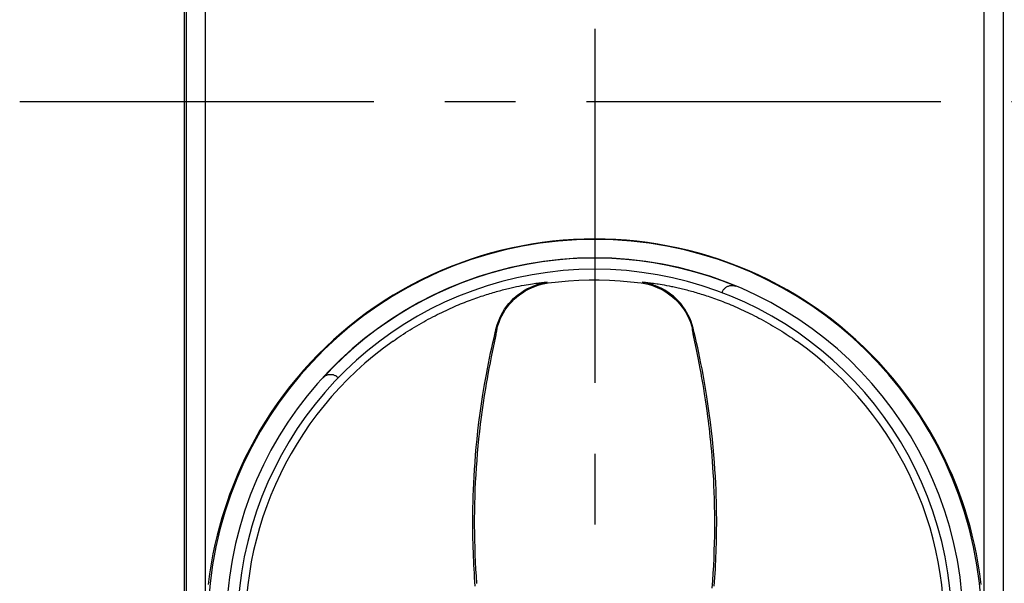
# Model space of a CAD drawing. Units: millimetres. Extents: x 0 to 841, y 0 to 594.
# Drawn here: x 143 to 191, y 197 to 224 of the extents above; entities that cross this region are included whole.
import ezdxf

# ---------------------------------------------------------------- set-up
doc = ezdxf.new("R2010")
doc.units = ezdxf.units.MM
doc.header["$LTSCALE"] = 46.255
doc.linetypes.add('CENTER', pattern=[0.6, 0.375, -0.075, 0.075, -0.075])
doc.layers.get('0').update_dxf_attribs({"linetype": 'CONTINUOUS'})
doc.layers.add('0002_ASM_ALL_AXES', color=7, linetype='CONTINUOUS')
doc.layers.add('002_PRT_ALL_AXES', color=7, linetype='CONTINUOUS')

msp = doc.modelspace()

# ---------------------------------------------------------------- linework, layer by layer
at = {"color": 7, "linetype": 'CONTINUOUS'}
for p, q in [((151.044, 230.813), (151.044, 134.432)), ((151.152, 230.737), (151.152, 134.371)), ((191.152, 230.737), (191.152, 134.166)), ((168.061, 213.179), (167.552, 213.088)), ((168.573, 213.256), (168.061, 213.179)), ((169.087, 213.319), (168.573, 213.256)), ((169.602, 213.368), (169.087, 213.319)), ((170.118, 213.403), (169.602, 213.368)), ((170.635, 213.424), (170.118, 213.403)), ((171.152, 213.431), (170.635, 213.424)), ((171.669, 213.424), (171.152, 213.431)), ((172.186, 213.403), (171.669, 213.424)), ((172.702, 213.368), (172.186, 213.403)), ((173.217, 213.319), (172.702, 213.368)), ((173.731, 213.256), (173.217, 213.319)), ((174.243, 213.179), (173.731, 213.256)), ((174.753, 213.088), (174.243, 213.179)), ((166.039, 212.732), (165.541, 212.586)), ((166.54, 212.864), (166.039, 212.732)), ((167.044, 212.983), (166.54, 212.864)), ((167.552, 213.088), (167.044, 212.983)), ((175.26, 212.983), (174.753, 213.088)), ((175.764, 212.864), (175.26, 212.983)), ((176.265, 212.732), (175.764, 212.864)), ((176.763, 212.586), (176.265, 212.732)), ((164.558, 212.253), (164.074, 212.067)), ((165.047, 212.426), (164.558, 212.253)), ((165.541, 212.586), (165.047, 212.426)), ((177.257, 212.426), (176.763, 212.586)), ((177.746, 212.253), (177.257, 212.426)), ((178.231, 212.067), (177.746, 212.253)), ((163.12, 211.654), (162.651, 211.429)), ((163.594, 211.867), (163.12, 211.654)), ((164.074, 212.067), (163.594, 211.867)), ((178.71, 211.867), (178.231, 212.067)), ((179.185, 211.654), (178.71, 211.867)), ((179.653, 211.429), (179.185, 211.654)), ((162.188, 211.19), (161.733, 210.939)), ((162.651, 211.429), (162.188, 211.19)), ((180.116, 211.19), (179.653, 211.429)), ((180.571, 210.939), (180.116, 211.19)), ((161.733, 210.939), (161.284, 210.675)), ((177.387, 210.799), (177.401, 210.837)), ((177.401, 210.837), (177.414, 210.868)), ((177.414, 210.868), (177.429, 210.898)), ((177.429, 210.898), (177.446, 210.926)), ((177.446, 210.926), (177.465, 210.953)), ((177.465, 210.953), (177.485, 210.98)), ((177.485, 210.98), (177.507, 211.004)), ((177.507, 211.004), (177.531, 211.027)), ((177.531, 211.027), (177.556, 211.049)), ((177.556, 211.049), (177.583, 211.069)), ((177.583, 211.069), (177.611, 211.087)), ((177.611, 211.087), (177.64, 211.103)), ((177.64, 211.103), (177.671, 211.117)), ((177.671, 211.117), (177.702, 211.13)), ((177.702, 211.13), (177.734, 211.14)), ((177.734, 211.14), (177.767, 211.148)), ((177.767, 211.148), (177.799, 211.153)), ((177.799, 211.153), (177.832, 211.157)), ((177.832, 211.157), (177.865, 211.158)), ((177.865, 211.158), (177.899, 211.157)), ((177.899, 211.157), (177.932, 211.154)), ((177.932, 211.154), (177.964, 211.149)), ((177.964, 211.149), (177.997, 211.141)), ((177.997, 211.141), (178.028, 211.132)), ((178.028, 211.132), (178.06, 211.12)), ((181.02, 210.675), (180.571, 210.939)), ((160.843, 210.399), (160.408, 210.111)), ((161.284, 210.675), (160.843, 210.399)), ((181.462, 210.399), (181.02, 210.675)), ((181.896, 210.111), (181.462, 210.399)), ((159.982, 209.811), (159.564, 209.499)), ((160.408, 210.111), (159.982, 209.811)), ((182.322, 209.811), (181.896, 210.111)), ((182.74, 209.499), (182.322, 209.811)), ((159.564, 209.499), (159.155, 209.176)), ((183.149, 209.176), (182.74, 209.499)), ((158.755, 208.842), (158.364, 208.497)), ((159.155, 209.176), (158.755, 208.842)), ((183.549, 208.842), (183.149, 209.176)), ((183.94, 208.497), (183.549, 208.842)), ((158.364, 208.497), (157.982, 208.141)), ((184.322, 208.141), (183.94, 208.497)), ((157.982, 208.141), (157.611, 207.775)), ((184.693, 207.775), (184.322, 208.141)), ((157.249, 207.399), (156.899, 207.014)), ((157.611, 207.775), (157.249, 207.399)), ((185.055, 207.399), (184.693, 207.775)), ((185.405, 207.014), (185.055, 207.399)), ((156.899, 207.014), (156.559, 206.619)), ((185.745, 206.619), (185.405, 207.014)), ((156.559, 206.619), (156.231, 206.215)), ((157.851, 206.64), (157.875, 206.664)), ((157.875, 206.664), (157.899, 206.686)), ((157.899, 206.686), (157.925, 206.706)), ((157.925, 206.706), (157.953, 206.725)), ((157.953, 206.725), (157.981, 206.742)), ((157.981, 206.742), (158.011, 206.756)), ((158.011, 206.756), (158.041, 206.769)), ((158.041, 206.769), (158.073, 206.78)), ((158.073, 206.78), (158.105, 206.789)), ((158.105, 206.789), (158.138, 206.795)), ((158.138, 206.795), (158.171, 206.8)), ((158.171, 206.8), (158.205, 206.802)), ((158.205, 206.802), (158.238, 206.802)), ((158.238, 206.802), (158.272, 206.799)), ((158.272, 206.799), (158.305, 206.795)), ((158.305, 206.795), (158.337, 206.788)), ((158.337, 206.788), (158.369, 206.779)), ((158.369, 206.779), (158.401, 206.768)), ((158.401, 206.768), (158.431, 206.755)), ((158.431, 206.755), (158.461, 206.74)), ((158.461, 206.74), (158.489, 206.723)), ((158.489, 206.723), (158.516, 206.705)), ((158.516, 206.705), (158.542, 206.684)), ((158.542, 206.684), (158.567, 206.662)), ((158.567, 206.662), (158.596, 206.634)), ((186.074, 206.215), (185.745, 206.619)), ((156.231, 206.215), (155.913, 205.802)), ((186.391, 205.802), (186.074, 206.215)), ((155.607, 205.38), (155.313, 204.951)), ((155.913, 205.802), (155.607, 205.38)), ((186.697, 205.38), (186.391, 205.802)), ((186.991, 204.951), (186.697, 205.38)), ((155.313, 204.951), (155.031, 204.514)), ((187.273, 204.514), (186.991, 204.951)), ((155.031, 204.514), (154.761, 204.07)), ((187.543, 204.071), (187.273, 204.514)), ((154.761, 204.07), (154.504, 203.62)), ((187.8, 203.62), (187.543, 204.071)), ((154.504, 203.62), (154.259, 203.162)), ((188.045, 203.162), (187.8, 203.62)), ((154.259, 203.162), (154.027, 202.698)), ((188.277, 202.698), (188.045, 203.162)), ((154.027, 202.698), (153.808, 202.227)), ((188.496, 202.227), (188.277, 202.698)), ((153.808, 202.227), (153.675, 201.926)), ((188.629, 201.926), (188.496, 202.227)), ((153.542, 201.608), (153.409, 201.275)), ((153.675, 201.926), (153.542, 201.608)), ((188.762, 201.609), (188.629, 201.926)), ((188.895, 201.275), (188.762, 201.609)), ((153.409, 201.275), (153.277, 200.924)), ((189.027, 200.924), (188.895, 201.275)), ((153.147, 200.557), (153.019, 200.173)), ((153.277, 200.924), (153.147, 200.557)), ((189.158, 200.557), (189.027, 200.924)), ((189.285, 200.173), (189.158, 200.557)), ((153.019, 200.173), (152.896, 199.773)), ((189.409, 199.773), (189.285, 200.173)), ((152.896, 199.773), (152.777, 199.357)), ((189.527, 199.357), (189.409, 199.773)), ((152.777, 199.357), (152.664, 198.924)), ((189.64, 198.924), (189.527, 199.357)), ((152.664, 198.924), (152.558, 198.473)), ((189.746, 198.473), (189.64, 198.924)), ((152.558, 198.473), (152.46, 198.006)), ((189.845, 198.006), (189.746, 198.473)), ((152.46, 198.006), (152.371, 197.525)), ((189.933, 197.525), (189.845, 198.006)), ((152.371, 197.525), (152.293, 197.028)), ((190.011, 197.028), (189.933, 197.525)), ((152.293, 197.028), (152.226, 196.518)), ((190.078, 196.518), (190.011, 197.028))]:
    msp.add_line(p, q, dxfattribs=at)
at = {"color": 9, "linetype": 'CONTINUOUS'}
for p, q in [((152.098, 194.46), (152.098, 225.165)), ((190.206, 225.165), (190.206, 194.46)), ((167.574, 211.148), (167.689, 211.17)), ((167.689, 211.17), (167.8, 211.19)), ((167.8, 211.19), (167.905, 211.208)), ((167.905, 211.208), (168.004, 211.225)), ((168.004, 211.225), (168.098, 211.239)), ((168.098, 211.239), (168.187, 211.253)), ((168.178, 211.146), (168.339, 211.202)), ((168.187, 211.253), (168.27, 211.264)), ((168.214, 211.112), (168.375, 211.168)), ((168.27, 211.264), (168.347, 211.275)), ((168.339, 211.202), (168.502, 211.249)), ((168.347, 211.275), (168.419, 211.284)), ((168.375, 211.168), (168.539, 211.214)), ((168.419, 211.284), (168.485, 211.292)), ((168.485, 211.292), (168.545, 211.298)), ((168.502, 211.249), (168.668, 211.286)), ((168.539, 211.214), (168.705, 211.251)), ((168.545, 211.298), (168.599, 211.304)), ((168.599, 211.304), (168.624, 211.306)), ((168.624, 211.306), (168.647, 211.309)), ((168.647, 211.309), (168.669, 211.31)), ((168.668, 211.286), (168.836, 211.314)), ((168.669, 211.31), (168.69, 211.312)), ((168.69, 211.312), (168.709, 211.314)), ((168.705, 211.251), (168.873, 211.279)), ((168.709, 211.314), (168.727, 211.315)), ((168.727, 211.315), (168.744, 211.316)), ((168.744, 211.316), (168.759, 211.317)), ((168.759, 211.317), (168.772, 211.317)), ((168.772, 211.317), (168.785, 211.318)), ((168.785, 211.318), (168.796, 211.318)), ((168.796, 211.318), (168.805, 211.318)), ((168.805, 211.318), (168.814, 211.318)), ((168.814, 211.318), (168.821, 211.317)), ((168.821, 211.317), (168.827, 211.317)), ((168.827, 211.317), (168.831, 211.316)), ((168.831, 211.316), (168.834, 211.315)), ((168.834, 211.315), (168.836, 211.314)), ((168.873, 211.279), (169.371, 211.339)), ((169.371, 211.339), (169.871, 211.383)), ((169.871, 211.383), (170.372, 211.414)), ((170.372, 211.414), (170.873, 211.429)), ((170.873, 211.429), (171.374, 211.43)), ((171.374, 211.43), (171.881, 211.416)), ((171.881, 211.416), (172.393, 211.386)), ((172.393, 211.386), (172.91, 211.341)), ((172.91, 211.341), (173.431, 211.279)), ((173.431, 211.279), (173.599, 211.251)), ((173.468, 211.314), (173.47, 211.315)), ((173.636, 211.286), (173.468, 211.314)), ((173.47, 211.315), (173.473, 211.316)), ((173.473, 211.316), (173.478, 211.317)), ((173.478, 211.317), (173.483, 211.317)), ((173.483, 211.317), (173.49, 211.318)), ((173.49, 211.318), (173.499, 211.318)), ((173.499, 211.318), (173.509, 211.318)), ((173.509, 211.318), (173.52, 211.318)), ((173.52, 211.318), (173.532, 211.317)), ((173.532, 211.317), (173.546, 211.317)), ((173.546, 211.317), (173.561, 211.316)), ((173.561, 211.316), (173.577, 211.315)), ((173.577, 211.315), (173.595, 211.314)), ((173.595, 211.314), (173.614, 211.312)), ((173.599, 211.251), (173.765, 211.214)), ((173.614, 211.312), (173.635, 211.31)), ((173.635, 211.31), (173.657, 211.309)), ((173.802, 211.249), (173.636, 211.286)), ((173.657, 211.309), (173.68, 211.306)), ((173.68, 211.306), (173.705, 211.304)), ((173.705, 211.304), (173.759, 211.298)), ((173.759, 211.298), (173.819, 211.292)), ((173.765, 211.214), (173.929, 211.168)), ((173.965, 211.202), (173.802, 211.249)), ((173.819, 211.292), (173.885, 211.284)), ((173.885, 211.284), (173.957, 211.275)), ((173.929, 211.168), (174.09, 211.112)), ((173.957, 211.275), (174.034, 211.264)), ((174.126, 211.146), (173.965, 211.202)), ((174.034, 211.264), (174.117, 211.253)), ((174.117, 211.253), (174.206, 211.239)), ((174.206, 211.239), (174.252, 211.232)), ((174.252, 211.232), (174.349, 211.217)), ((174.349, 211.217), (174.451, 211.199)), ((174.451, 211.199), (174.559, 211.18)), ((174.559, 211.18), (174.672, 211.159)), ((165.685, 210.656), (165.77, 210.683)), ((165.77, 210.683), (165.853, 210.71)), ((165.853, 210.71), (165.936, 210.736)), ((165.936, 210.736), (166.018, 210.761)), ((166.018, 210.761), (166.098, 210.785)), ((166.098, 210.785), (166.178, 210.809)), ((166.178, 210.809), (166.257, 210.832)), ((166.257, 210.832), (166.335, 210.854)), ((166.335, 210.854), (166.411, 210.875)), ((166.411, 210.875), (166.487, 210.896)), ((166.487, 210.896), (166.562, 210.916)), ((166.562, 210.916), (166.636, 210.935)), ((166.636, 210.935), (166.709, 210.954)), ((166.709, 210.954), (166.782, 210.973)), ((166.782, 210.973), (166.853, 210.99)), ((166.853, 210.99), (166.924, 211.007)), ((166.924, 211.007), (166.993, 211.024)), ((166.993, 211.024), (167.062, 211.04)), ((167.062, 211.04), (167.13, 211.055)), ((167.13, 211.055), (167.197, 211.07)), ((167.197, 211.07), (167.262, 211.085)), ((167.262, 211.085), (167.327, 211.098)), ((167.304, 210.629), (167.436, 210.736)), ((167.327, 211.098), (167.453, 211.124)), ((167.337, 210.595), (167.47, 210.701)), ((167.436, 210.736), (167.575, 210.834)), ((167.453, 211.124), (167.574, 211.148)), ((167.47, 210.701), (167.609, 210.8)), ((167.575, 210.834), (167.719, 210.925)), ((167.609, 210.8), (167.753, 210.891)), ((167.719, 210.925), (167.868, 211.007)), ((167.753, 210.891), (167.903, 210.973)), ((167.868, 211.007), (168.021, 211.081)), ((167.903, 210.973), (168.056, 211.047)), ((168.021, 211.081), (168.178, 211.146)), ((168.056, 211.047), (168.214, 211.112)), ((174.09, 211.112), (174.248, 211.047)), ((174.283, 211.081), (174.126, 211.146)), ((174.248, 211.047), (174.402, 210.973)), ((174.437, 211.007), (174.283, 211.081)), ((174.402, 210.973), (174.551, 210.891)), ((174.585, 210.925), (174.437, 211.007)), ((174.551, 210.891), (174.695, 210.8)), ((174.729, 210.834), (174.585, 210.925)), ((174.672, 211.159), (174.791, 211.137)), ((174.695, 210.8), (174.834, 210.701)), ((174.868, 210.736), (174.729, 210.834)), ((174.791, 211.137), (174.914, 211.112)), ((174.834, 210.701), (174.967, 210.595)), ((175.001, 210.629), (174.868, 210.736)), ((174.914, 211.112), (174.977, 211.098)), ((174.977, 211.098), (175.042, 211.085)), ((175.042, 211.085), (175.108, 211.07)), ((175.108, 211.07), (175.174, 211.055)), ((175.174, 211.055), (175.242, 211.04)), ((175.242, 211.04), (175.311, 211.024)), ((175.311, 211.024), (175.381, 211.007)), ((175.381, 211.007), (175.451, 210.99)), ((175.451, 210.99), (175.523, 210.973)), ((175.523, 210.973), (175.595, 210.954)), ((175.595, 210.954), (175.668, 210.935)), ((175.668, 210.935), (175.742, 210.916)), ((175.742, 210.916), (175.817, 210.896)), ((175.817, 210.896), (175.893, 210.875)), ((175.893, 210.875), (175.97, 210.854)), ((175.97, 210.854), (176.048, 210.832)), ((176.048, 210.832), (176.126, 210.809)), ((176.126, 210.809), (176.206, 210.785)), ((176.206, 210.785), (176.287, 210.761)), ((176.287, 210.761), (176.368, 210.736)), ((176.368, 210.736), (176.451, 210.71)), ((176.451, 210.71), (176.535, 210.683)), ((176.535, 210.683), (176.619, 210.656)), ((164.386, 210.168), (164.486, 210.21)), ((164.486, 210.21), (164.585, 210.251)), ((164.585, 210.251), (164.683, 210.29)), ((164.683, 210.29), (164.779, 210.329)), ((164.779, 210.329), (164.875, 210.366)), ((164.875, 210.366), (164.969, 210.402)), ((164.969, 210.402), (165.063, 210.438)), ((165.063, 210.438), (165.155, 210.472)), ((165.155, 210.472), (165.246, 210.505)), ((165.246, 210.505), (165.336, 210.537)), ((165.336, 210.537), (165.425, 210.568)), ((165.425, 210.568), (165.512, 210.598)), ((165.512, 210.598), (165.599, 210.627)), ((165.599, 210.627), (165.685, 210.656)), ((166.839, 210.134), (166.944, 210.268)), ((166.871, 210.099), (166.977, 210.233)), ((166.944, 210.268), (167.057, 210.395)), ((166.977, 210.233), (167.09, 210.36)), ((167.057, 210.395), (167.177, 210.516)), ((167.09, 210.36), (167.21, 210.481)), ((167.177, 210.516), (167.304, 210.629)), ((167.21, 210.481), (167.337, 210.595)), ((174.967, 210.595), (175.094, 210.481)), ((175.127, 210.516), (175.001, 210.629)), ((175.094, 210.481), (175.214, 210.36)), ((175.247, 210.395), (175.127, 210.516)), ((175.214, 210.36), (175.327, 210.233)), ((175.36, 210.268), (175.247, 210.395)), ((175.327, 210.233), (175.433, 210.099)), ((175.465, 210.134), (175.36, 210.268)), ((176.619, 210.656), (176.705, 210.627)), ((176.705, 210.627), (176.792, 210.598)), ((176.792, 210.598), (176.88, 210.568)), ((176.88, 210.568), (176.969, 210.537)), ((176.969, 210.537), (177.059, 210.505)), ((177.059, 210.505), (177.15, 210.472)), ((177.15, 210.472), (177.242, 210.438)), ((177.242, 210.438), (177.335, 210.402)), ((177.335, 210.402), (177.429, 210.366)), ((177.429, 210.366), (177.525, 210.329)), ((177.525, 210.329), (177.622, 210.29)), ((177.622, 210.29), (177.719, 210.251)), ((177.719, 210.251), (177.818, 210.21)), ((177.818, 210.21), (177.918, 210.168)), ((163.332, 209.675), (163.442, 209.731)), ((163.442, 209.731), (163.55, 209.785)), ((163.55, 209.785), (163.658, 209.837)), ((163.658, 209.837), (163.765, 209.888)), ((163.765, 209.888), (163.871, 209.938)), ((163.871, 209.938), (163.976, 209.987)), ((163.976, 209.987), (164.08, 210.034)), ((164.08, 210.034), (164.183, 210.08)), ((164.183, 210.08), (164.285, 210.124)), ((164.285, 210.124), (164.386, 210.168)), ((166.57, 209.701), (166.652, 209.851)), ((166.602, 209.665), (166.684, 209.815)), ((166.652, 209.851), (166.741, 209.995)), ((166.684, 209.815), (166.774, 209.96)), ((166.741, 209.995), (166.839, 210.134)), ((166.774, 209.96), (166.871, 210.099)), ((175.433, 210.099), (175.531, 209.96)), ((175.563, 209.995), (175.465, 210.134)), ((175.531, 209.96), (175.621, 209.815)), ((175.653, 209.851), (175.563, 209.995)), ((175.621, 209.815), (175.702, 209.665)), ((175.734, 209.701), (175.653, 209.851)), ((177.918, 210.168), (178.019, 210.124)), ((178.019, 210.124), (178.121, 210.08)), ((178.121, 210.08), (178.224, 210.034)), ((178.224, 210.034), (178.328, 209.987)), ((178.328, 209.987), (178.433, 209.938)), ((178.433, 209.938), (178.539, 209.888)), ((178.539, 209.888), (178.646, 209.837)), ((178.646, 209.837), (178.754, 209.785)), ((178.754, 209.785), (178.863, 209.731)), ((178.863, 209.731), (178.972, 209.675)), ((162.441, 209.185), (162.553, 209.251)), ((162.553, 209.251), (162.665, 209.315)), ((162.665, 209.315), (162.777, 209.378)), ((162.777, 209.378), (162.889, 209.44)), ((162.889, 209.44), (163, 209.501)), ((163, 209.501), (163.111, 209.56)), ((163.111, 209.56), (163.222, 209.618)), ((163.222, 209.618), (163.332, 209.675)), ((166.379, 209.229), (166.434, 209.39)), ((166.411, 209.192), (166.466, 209.353)), ((166.434, 209.39), (166.498, 209.547)), ((166.466, 209.353), (166.529, 209.511)), ((166.498, 209.547), (166.57, 209.701)), ((166.529, 209.511), (166.602, 209.665)), ((175.702, 209.665), (175.775, 209.511)), ((175.807, 209.547), (175.734, 209.701)), ((175.775, 209.511), (175.839, 209.353)), ((175.871, 209.39), (175.807, 209.547)), ((175.839, 209.353), (175.894, 209.192)), ((175.925, 209.229), (175.871, 209.39)), ((178.972, 209.675), (179.082, 209.618)), ((179.082, 209.618), (179.193, 209.56)), ((179.193, 209.56), (179.304, 209.501)), ((179.304, 209.501), (179.416, 209.44)), ((179.416, 209.44), (179.527, 209.378)), ((179.527, 209.378), (179.639, 209.315)), ((179.639, 209.315), (179.751, 209.25)), ((179.751, 209.25), (179.863, 209.185)), ((161.68, 208.708), (161.785, 208.777)), ((161.785, 208.777), (161.892, 208.846)), ((161.892, 208.846), (162, 208.915)), ((162, 208.915), (162.109, 208.984)), ((162.109, 208.984), (162.219, 209.051)), ((162.219, 209.051), (162.33, 209.119)), ((162.33, 209.119), (162.441, 209.185)), ((166.22, 208.591), (166.276, 208.83)), ((166.276, 208.83), (166.333, 209.065)), ((166.319, 208.74), (166.334, 208.814)), ((166.333, 209.065), (166.379, 209.229)), ((166.334, 208.814), (166.343, 208.862)), ((166.343, 208.862), (166.348, 208.89)), ((166.348, 208.89), (166.353, 208.915)), ((166.353, 208.915), (166.357, 208.938)), ((166.357, 208.938), (166.359, 208.948)), ((166.359, 208.948), (166.36, 208.958)), ((166.36, 208.958), (166.362, 208.967)), ((166.362, 208.967), (166.363, 208.975)), ((166.363, 208.975), (166.364, 208.983)), ((166.364, 208.983), (166.365, 208.99)), ((166.365, 209.028), (166.411, 209.192)), ((166.366, 209.027), (166.365, 209.028)), ((166.365, 208.99), (166.366, 208.996)), ((166.366, 209.026), (166.366, 209.027)), ((166.367, 209.024), (166.366, 209.026)), ((166.366, 209.002), (166.367, 209.007)), ((166.366, 208.996), (166.366, 209.002)), ((166.367, 209.022), (166.367, 209.024)), ((166.367, 209.019), (166.367, 209.022)), ((166.367, 209.016), (166.367, 209.019)), ((166.367, 209.012), (166.367, 209.016)), ((166.367, 209.007), (166.367, 209.012)), ((175.894, 209.192), (175.939, 209.027)), ((175.971, 209.065), (175.925, 209.229)), ((175.937, 209.017), (175.938, 209.021)), ((175.938, 209.014), (175.937, 209.017)), ((175.938, 209.025), (175.939, 209.027)), ((175.938, 209.023), (175.938, 209.025)), ((175.938, 209.021), (175.938, 209.023)), ((175.938, 209.009), (175.938, 209.014)), ((175.938, 209.004), (175.938, 209.009)), ((175.939, 208.998), (175.938, 209.004)), ((175.939, 209.027), (175.939, 209.027)), ((175.94, 208.991), (175.939, 208.998)), ((175.941, 208.984), (175.94, 208.991)), ((175.942, 208.976), (175.941, 208.984)), ((175.943, 208.967), (175.942, 208.976)), ((175.945, 208.958), (175.943, 208.967)), ((175.946, 208.948), (175.945, 208.958)), ((175.948, 208.937), (175.946, 208.948)), ((175.95, 208.925), (175.948, 208.937)), ((175.955, 208.9), (175.95, 208.925)), ((175.96, 208.872), (175.955, 208.9)), ((175.966, 208.84), (175.96, 208.872)), ((175.976, 208.788), (175.966, 208.84)), ((176.028, 208.83), (175.971, 209.065)), ((175.992, 208.706), (175.976, 208.788)), ((176.085, 208.591), (176.028, 208.83)), ((179.863, 209.185), (179.975, 209.119)), ((179.975, 209.119), (180.086, 209.051)), ((180.086, 209.051), (180.196, 208.984)), ((180.196, 208.984), (180.305, 208.915)), ((180.305, 208.915), (180.413, 208.846)), ((180.413, 208.846), (180.519, 208.777)), ((180.519, 208.777), (180.624, 208.708)), ((161.28, 208.434), (161.377, 208.502)), ((161.377, 208.502), (161.476, 208.57)), ((161.476, 208.57), (161.577, 208.639)), ((161.577, 208.639), (161.68, 208.708)), ((166.11, 208.103), (166.164, 208.348)), ((166.163, 207.976), (166.287, 208.58)), ((166.164, 208.348), (166.22, 208.591)), ((166.287, 208.58), (166.319, 208.74)), ((176.15, 207.934), (175.992, 208.706)), ((176.14, 208.348), (176.085, 208.591)), ((176.195, 208.103), (176.14, 208.348)), ((180.624, 208.708), (180.727, 208.639)), ((180.727, 208.639), (180.828, 208.57)), ((180.828, 208.57), (180.927, 208.502)), ((180.927, 208.502), (181.025, 208.434)), ((166.002, 207.6), (166.056, 207.855)), ((166.056, 207.855), (166.11, 208.103)), ((166.101, 207.664), (166.163, 207.976)), ((176.214, 207.613), (176.15, 207.934)), ((176.249, 207.855), (176.195, 208.103)), ((176.302, 207.6), (176.249, 207.855)), ((165.897, 207.072), (165.95, 207.339)), ((165.95, 207.339), (166.002, 207.6)), ((165.991, 207.094), (166.042, 207.364)), ((166.042, 207.364), (166.101, 207.664)), ((176.264, 207.359), (176.214, 207.613)), ((176.316, 207.085), (176.264, 207.359)), ((176.355, 207.339), (176.302, 207.6)), ((176.407, 207.072), (176.355, 207.339)), ((165.846, 206.8), (165.897, 207.072)), ((165.939, 206.811), (165.991, 207.094)), ((176.358, 206.854), (176.316, 207.085)), ((176.401, 206.613), (176.358, 206.854)), ((176.458, 206.8), (176.407, 207.072)), ((165.757, 206.303), (165.846, 206.8)), ((165.817, 206.111), (165.857, 206.35)), ((165.857, 206.35), (165.898, 206.581)), ((165.898, 206.581), (165.939, 206.811)), ((176.412, 206.552), (176.401, 206.613)), ((176.455, 206.303), (176.412, 206.552)), ((176.547, 206.303), (176.458, 206.8)), ((165.678, 205.821), (165.757, 206.303)), ((165.76, 205.761), (165.817, 206.111)), ((176.487, 206.113), (176.455, 206.303)), ((176.531, 205.845), (176.487, 206.113)), ((176.627, 205.821), (176.547, 206.303)), ((165.606, 205.353), (165.678, 205.821)), ((165.655, 205.059), (165.706, 205.41)), ((165.706, 205.41), (165.76, 205.761)), ((176.577, 205.554), (176.531, 205.845)), ((176.623, 205.241), (176.577, 205.554)), ((176.698, 205.353), (176.627, 205.821)), ((165.485, 204.464), (165.542, 204.901)), ((165.542, 204.901), (165.606, 205.353)), ((165.608, 204.708), (165.655, 205.059)), ((176.67, 204.906), (176.623, 205.241)), ((176.694, 204.729), (176.67, 204.906)), ((176.762, 204.901), (176.698, 205.353)), ((176.819, 204.464), (176.762, 204.901)), ((165.435, 204.041), (165.485, 204.464)), ((165.563, 204.357), (165.608, 204.708)), ((176.718, 204.545), (176.694, 204.729)), ((176.741, 204.355), (176.718, 204.545)), ((176.869, 204.041), (176.819, 204.464)), ((165.391, 203.633), (165.435, 204.041)), ((165.484, 203.652), (165.522, 204.005)), ((165.522, 204.005), (165.563, 204.357)), ((176.765, 204.156), (176.741, 204.355)), ((176.788, 203.95), (176.765, 204.156)), ((176.811, 203.737), (176.788, 203.95)), ((176.913, 203.632), (176.869, 204.041)), ((165.352, 203.239), (165.391, 203.633)), ((165.449, 203.298), (165.484, 203.652)), ((176.834, 203.514), (176.811, 203.737)), ((176.857, 203.283), (176.834, 203.514)), ((176.952, 203.238), (176.913, 203.632)), ((165.319, 202.859), (165.352, 203.239)), ((165.417, 202.944), (165.449, 203.298)), ((176.879, 203.042), (176.857, 203.283)), ((176.9, 202.791), (176.879, 203.042)), ((176.985, 202.858), (176.952, 203.238)), ((165.266, 202.14), (165.29, 202.493)), ((165.29, 202.493), (165.319, 202.859)), ((165.363, 202.235), (165.388, 202.59)), ((165.388, 202.59), (165.417, 202.944)), ((176.921, 202.529), (176.9, 202.791)), ((176.94, 202.257), (176.921, 202.529)), ((177.014, 202.492), (176.985, 202.858)), ((177.039, 202.139), (177.014, 202.492)), ((165.245, 201.8), (165.266, 202.14)), ((165.34, 201.881), (165.363, 202.235)), ((176.959, 201.972), (176.94, 202.257)), ((177.06, 201.798), (177.039, 202.139)), ((165.228, 201.471), (165.245, 201.8)), ((165.305, 201.171), (165.321, 201.526)), ((165.321, 201.526), (165.34, 201.881)), ((176.976, 201.673), (176.959, 201.972)), ((176.991, 201.362), (176.976, 201.673)), ((177.077, 201.47), (177.06, 201.798)), ((165.202, 200.849), (165.214, 201.155)), ((165.214, 201.155), (165.228, 201.471)), ((165.292, 200.816), (165.305, 201.171)), ((177.005, 201.038), (176.991, 201.362)), ((177.016, 200.7), (177.005, 201.038)), ((177.091, 201.153), (177.077, 201.47)), ((177.102, 200.847), (177.091, 201.153)), ((165.194, 200.553), (165.202, 200.849)), ((165.282, 200.46), (165.292, 200.816)), ((177.024, 200.349), (177.016, 200.7)), ((177.111, 200.552), (177.102, 200.847)), ((165.184, 199.993), (165.188, 200.268)), ((165.188, 200.268), (165.194, 200.553)), ((165.272, 199.75), (165.276, 200.105)), ((165.276, 200.105), (165.282, 200.46)), ((177.03, 199.992), (177.024, 200.349)), ((177.117, 200.267), (177.111, 200.552)), ((177.121, 199.991), (177.117, 200.267)), ((165.181, 199.726), (165.184, 199.993)), ((165.181, 199.469), (165.181, 199.726)), ((165.272, 199.394), (165.272, 199.75)), ((177.032, 199.63), (177.03, 199.992)), ((177.031, 199.262), (177.032, 199.63)), ((177.123, 199.724), (177.121, 199.991)), ((177.123, 199.466), (177.123, 199.724)), ((165.182, 199.219), (165.181, 199.469)), ((165.185, 198.978), (165.182, 199.219)), ((165.275, 199.039), (165.272, 199.394)), ((177.027, 198.894), (177.031, 199.262)), ((177.119, 198.975), (177.122, 199.217)), ((177.122, 199.217), (177.123, 199.466)), ((165.189, 198.745), (165.185, 198.978)), ((165.194, 198.519), (165.189, 198.745)), ((165.281, 198.684), (165.275, 199.039)), ((165.291, 198.329), (165.281, 198.684)), ((177.019, 198.527), (177.027, 198.894)), ((177.11, 198.516), (177.115, 198.742)), ((177.115, 198.742), (177.119, 198.975)), ((165.2, 198.301), (165.194, 198.519)), ((165.208, 198.09), (165.2, 198.301)), ((165.303, 197.975), (165.291, 198.329)), ((176.994, 197.794), (177.008, 198.16)), ((177.008, 198.16), (177.019, 198.527)), ((177.097, 198.086), (177.104, 198.297)), ((177.104, 198.297), (177.11, 198.516)), ((165.216, 197.881), (165.208, 198.09)), ((165.225, 197.676), (165.216, 197.881)), ((165.235, 197.473), (165.225, 197.676)), ((165.319, 197.62), (165.303, 197.975)), ((176.976, 197.428), (176.994, 197.794)), ((177.069, 197.468), (177.079, 197.671)), ((177.079, 197.671), (177.088, 197.877)), ((177.088, 197.877), (177.097, 198.086)), ((165.246, 197.269), (165.235, 197.473)), ((165.258, 197.062), (165.246, 197.269)), ((165.338, 197.266), (165.319, 197.62)), ((165.36, 196.912), (165.338, 197.266)), ((176.954, 197.062), (176.976, 197.428)), ((177.046, 197.056), (177.058, 197.263)), ((177.058, 197.263), (177.069, 197.468)), ((165.272, 196.853), (165.258, 197.062)), ((165.287, 196.644), (165.272, 196.853)), ((165.385, 196.559), (165.36, 196.912)), ((176.902, 196.333), (176.93, 196.697)), ((176.93, 196.697), (176.954, 197.062)), ((177.017, 196.637), (177.032, 196.846)), ((177.032, 196.846), (177.046, 197.056)), ((165.302, 196.434), (165.287, 196.644)), ((177.001, 196.427), (177.017, 196.637))]:
    msp.add_line(p, q, dxfattribs=at)
at = {"color": 7, "linetype": 'CONTINUOUS'}
for radius, start, end in [(18.953, 282.8419, 257.1611), (18.047, 285.3227, 254.6758), (18.035, 67.4804, 137.5196), (17.491, 292.4032, 247.5968)]:
    msp.add_arc((171.152, 194.46), radius, start, end, dxfattribs=at)
at = {"color": 9, "linetype": 'CONTINUOUS'}
for start, end in [(125.2421, 248.358), (291.642, 54.7579)]:
    msp.add_arc((171.152, 194.46), 17.109, start, end, dxfattribs=at)
at = {"layer": '0002_ASM_ALL_AXES', "color": 2, "linetype": 'CENTER'}
msp.add_line((171.152, 334.745), (171.152, 196.575), dxfattribs=at)
at = {"layer": '002_PRT_ALL_AXES', "color": 2, "linetype": 'CENTER'}
msp.add_line((142.996, 220.16), (224.797, 220.16), dxfattribs=at)

doc.saveas('drawing.dxf')
